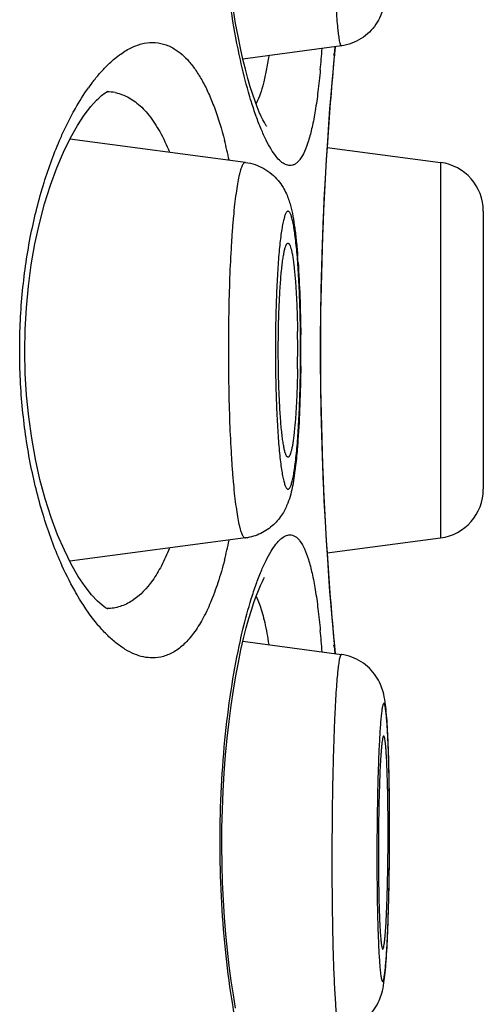
# Model space of a CAD drawing. Units: millimetres. Extents: x 0 to 841, y 0 to 594.
# Drawn here: x 517 to 518, y 504 to 508 of the extents above; entities that cross this region are included whole.
import ezdxf

# ---------------------------------------------------------------- set-up
doc = ezdxf.new("R2010")
doc.units = ezdxf.units.MM
doc.header["$LTSCALE"] = 46.255
doc.layers.get('0').update_dxf_attribs({"linetype": 'CONTINUOUS'})

msp = doc.modelspace()

# ---------------------------------------------------------------- linework, layer by layer
at = {"color": 7, "linetype": 'Continuous'}
for p, q in [((517.7482, 507.5688), (517.3929, 507.5204)), ((517.7212, 507.506), (517.7266, 507.5641)), ((517.7246, 507.5511), (517.726, 507.5659)), ((517.7183, 507.4743), (517.7212, 507.506)), ((517.4776, 507.2797), (517.478, 507.2792)), ((517.4023, 507.1479), (516.7674, 507.2318)), ((517.6973, 507.2017), (518.1063, 507.1479)), ((518.1063, 507.1479), (518.1063, 505.7915)), ((518.2609, 506.9716), (518.2609, 505.9678)), ((517.4023, 505.7915), (516.7675, 505.7076)), ((517.6973, 505.7377), (518.1063, 505.7915)), ((517.4687, 505.6452), (517.4712, 505.6496)), ((517.7212, 505.4334), (517.7183, 505.4651)), ((517.393, 505.419), (517.7482, 505.3706)), ((517.7266, 505.3754), (517.7212, 505.4334)), ((517.7246, 505.3883), (517.7243, 505.3913)), ((517.726, 505.3735), (517.7246, 505.3883)), ((517.9225, 504.7285), (517.9225, 504.7404)), ((517.9225, 504.7122), (517.9225, 504.7285))]:
    msp.add_line(p, q, dxfattribs=at)
for points in [[(517.478, 507.2792), (517.4772, 507.2802), (517.4743, 507.2845), (517.4702, 507.2916), (517.465, 507.3013), (517.4587, 507.3142), (517.4519, 507.3297), (517.4444, 507.3481), (517.4365, 507.3694), (517.4282, 507.3936), (517.4195, 507.4209), (517.4107, 507.4513), (517.4017, 507.4848), (517.3927, 507.5213), (517.3837, 507.5609), (517.375, 507.6035), (517.3665, 507.6491), (517.3583, 507.6975)], [(517.6946, 507.1586), (517.6988, 507.2244), (517.7031, 507.2855), (517.7072, 507.3414), (517.7112, 507.3917), (517.715, 507.4361), (517.7183, 507.4743)], [(516.7446, 507.1854), (516.7697, 507.2366), (516.7948, 507.2811), (516.8195, 507.3189), (516.8432, 507.3499), (516.8644, 507.3732), (516.8719, 507.3805)], [(516.8719, 507.3805), (516.8821, 507.3894), (516.8957, 507.3992), (516.9036, 507.4033), (516.905, 507.4038), (516.9004, 507.4031)], [(516.773, 505.6966), (516.7479, 505.747), (516.7235, 505.8034), (516.7004, 505.8653), (516.679, 505.9324), (516.6599, 506.0031), (516.6435, 506.0763), (516.6299, 506.1517), (516.6192, 506.229), (516.6114, 506.3072), (516.6067, 506.3858), (516.605, 506.4651), (516.6064, 506.5443), (516.6107, 506.623), (516.6181, 506.7012), (516.6285, 506.7785), (516.6417, 506.854), (516.6578, 506.9274), (516.6765, 506.9984), (516.6976, 507.0659), (516.7205, 507.1284), (516.7446, 507.1854)], [(517.6988, 505.715), (517.6946, 505.7808), (517.6905, 505.8511), (517.6867, 505.9254), (517.6832, 506.003), (517.6801, 506.0837), (517.6775, 506.1669), (517.6756, 506.252), (517.6742, 506.3385), (517.6735, 506.4259), (517.6735, 506.5135), (517.6742, 506.6009), (517.6756, 506.6874), (517.6775, 506.7725), (517.6801, 506.8556), (517.6832, 506.9363), (517.6867, 507.014), (517.6905, 507.0883), (517.6946, 507.1586)], [(517.7183, 505.4651), (517.715, 505.5033), (517.7112, 505.5477), (517.7072, 505.598), (517.7031, 505.6539), (517.6988, 505.715)], [(516.9047, 505.5357), (516.9041, 505.5359), (516.897, 505.5395), (516.8842, 505.5484), (516.867, 505.5636), (516.8462, 505.586), (516.8227, 505.616), (516.7981, 505.6529), (516.773, 505.6966)], [(517.3665, 504.0931), (517.3583, 504.1415), (517.3506, 504.1926), (517.3435, 504.2463), (517.337, 504.3025), (517.3313, 504.361), (517.3264, 504.4214), (517.3224, 504.4837), (517.3194, 504.5474), (517.3175, 504.6125), (517.3167, 504.6785), (517.3171, 504.7448), (517.3186, 504.8113), (517.3213, 504.8775), (517.325, 504.9428), (517.3299, 505.0067), (517.3358, 505.0691), (517.3425, 505.1292), (517.35, 505.1868), (517.3583, 505.2418), (517.367, 505.2936), (517.3762, 505.3421), (517.3857, 505.3873), (517.3952, 505.4287), (517.4048, 505.4665), (517.4142, 505.5006), (517.4235, 505.5312), (517.4323, 505.5582), (517.4408, 505.5819), (517.4488, 505.6023), (517.4562, 505.6197), (517.4629, 505.634), (517.4687, 505.6452)]]:
    msp.add_lwpolyline(points, dxfattribs=at)
for centre, radius, start, end in [((513.8252, 507.842), 3.8639, 354.6537, 355.8), ((529.058, 506.4654), 11.3854, 174.52828, 174.83437), ((517.5496, 507.5809), 0.1778, 345.0061, 354.5508), ((529.133, 506.4579), 11.4607, 174.83048, 176.27479), ((517.4319, 506.9949), 0.7313, 142.4428, 144.7727), ((516.8989, 507.238), 0.1651, 78.5682, 88.7193), ((517.2606, 507.4517), 0.202, 332.7426, 334.0865), ((515.7082, 506.8108), 1.6707, 11.9215, 14.4688), ((528.9267, 506.4697), 11.2541, 176.26655, 183.73346), ((518.0831, 506.9716), 0.1778, 0, 82.5), ((514.8167, 506.5949), 2.7819, 3.9494, 4.407), ((513.3942, 506.47), 4.1964, 359.9961, 0.9125), ((511.9162, 506.4698), 5.6856, 359.9994, 0.5598), ((513.3935, 506.4693), 4.197, 359.0885, 359.6963), ((513.3386, 506.4697), 4.252, 359.6954, 360), ((511.9005, 506.4697), 5.7012, 359.7114, 360), ((511.9342, 506.4695), 5.6676, 359.422, 359.7117), ((518.0831, 505.9678), 0.1778, 277.5, 360), ((515.6465, 506.1431), 1.7341, 345.5697, 348.0316), ((529.1904, 506.486), 11.5183, 183.72883, 185.16578), ((514.0223, 505.1138), 3.6661, 4.1692, 5.3778), ((528.8323, 506.4534), 11.1587, 185.16454, 185.3315), ((530.1721, 506.5792), 12.5043, 185.33501, 185.45116), ((517.5496, 505.3585), 0.1778, 5.4485, 14.9934), ((525.9518, 504.6579), 8.0699, 178.9222, 179.86147), ((510.1169, 504.7306), 7.8001, 0.31033, 0.46933), ((507.014, 504.7405), 10.9085, 359.99961, 0.28902), ((509.6989, 504.7285), 8.2181, 359.99955, 0.30864), ((509.4365, 504.7286), 8.4806, 359.69618, 359.99907), ((506.6644, 504.7407), 11.2581, 359.71038, 359.85464), ((526.2969, 504.6549), 8.415, 179.84679, 179.99977), ((506.9136, 504.739), 11.0089, 359.27253, 359.71283)]:
    msp.add_arc(centre, radius, start, end, dxfattribs=at)
for points, knots in [([(517.3835, 507.5185), (517.3718, 507.571), (517.351, 507.6827), (517.3282, 507.8587), (517.3137, 508.048), (517.3086, 508.2442), (517.3133, 508.4406), (517.3275, 508.6302), (517.3501, 508.8068), (517.3708, 508.9189), (517.3823, 508.9717)], [0, 0, 0, 0, 0.110318, 0.232765, 0.363834, 0.499423, 0.635091, 0.766392, 0.889204, 1, 1, 1, 1]), ([(517.7141, 508.3118), (517.7141, 508.2646), (517.7146, 508.1714), (517.7165, 508.0352), (517.7192, 507.9265), (517.7219, 507.8456), (517.7242, 507.7911), (517.7267, 507.7415), (517.7293, 507.6975), (517.7321, 507.6594), (517.7347, 507.6317), (517.7369, 507.6128), (517.7384, 507.6012), (517.74, 507.5914), (517.7415, 507.5833), (517.7429, 507.5777), (517.7441, 507.5742), (517.7449, 507.5722), (517.7457, 507.5707), (517.7465, 507.5696), (517.7473, 507.5689), (517.7479, 507.5688), (517.7482, 507.5688)], [0, 0, 0, 0, 0.189715, 0.374956, 0.547691, 0.626991, 0.700411, 0.767156, 0.826502, 0.877809, 0.920531, 0.938532, 0.954231, 0.96759, 0.978589, 0.987218, 0.99065, 0.993505, 0.9958, 0.997574, 0.998909, 1, 1, 1, 1]), ([(517.9187, 507.926), (517.918, 507.9069), (517.9167, 507.8711), (517.9141, 507.8213), (517.911, 507.7788), (517.9069, 507.7401), (517.9005, 507.7064), (517.8894, 507.6746), (517.8736, 507.6455), (517.8502, 507.6173), (517.8204, 507.5937), (517.7859, 507.5768), (517.7609, 507.5706), (517.7482, 507.5688)], [0, 0, 0, 0, 0.131515, 0.245434, 0.341494, 0.423773, 0.512472, 0.57576, 0.653808, 0.738316, 0.824943, 0.912306, 1, 1, 1, 1]), ([(516.8521, 507.4406), (516.8607, 507.4517), (516.8778, 507.4726), (516.9087, 507.5052), (516.9441, 507.5358), (516.9849, 507.5614), (517.0255, 507.5772), (517.053, 507.5809), (517.0662, 507.5809)], [0, 0, 0, 0, 0.158852, 0.306664, 0.508482, 0.688507, 0.850449, 1, 1, 1, 1]), ([(517.0662, 507.5809), (517.0796, 507.5809), (517.1, 507.5781), (517.1257, 507.5687), (517.1592, 507.5513), (517.1927, 507.5209), (517.2244, 507.4791), (517.248, 507.4402), (517.2701, 507.3953), (517.2986, 507.3249), (517.3157, 507.268), (517.326, 507.2282)], [0, 0, 0, 0, 0.085962, 0.129985, 0.175587, 0.327407, 0.415221, 0.512251, 0.619117, 0.736053, 1, 1, 1, 1]), ([(517.4232, 507.3669), (517.4196, 507.3784), (517.4048, 507.4285), (517.3922, 507.4793), (517.3835, 507.5185)], [0, 0, 0, 0, 0.231282, 1, 1, 1, 1]), ([(517.486, 507.5325), (517.4834, 507.5149), (517.4778, 507.4818), (517.4677, 507.4358), (517.4564, 507.3968), (517.4473, 507.3736), (517.4423, 507.3634)], [0, 0, 0, 0, 0.305359, 0.574438, 0.80598, 1, 1, 1, 1]), ([(517.6723, 507.482), (517.6698, 507.4559), (517.6645, 507.4066), (517.6548, 507.3375), (517.6437, 507.278), (517.631, 507.2284), (517.617, 507.1892), (517.6032, 507.1636), (517.5909, 507.1492), (517.5819, 507.1419), (517.5725, 507.1374), (517.5658, 507.1365), (517.5626, 507.1364)], [0, 0, 0, 0, 0.208122, 0.393096, 0.553621, 0.688743, 0.798362, 0.883476, 0.917865, 0.947805, 0.974589, 1, 1, 1, 1]), ([(516.7728, 507.3154), (516.7776, 507.3246), (516.7967, 507.3593), (516.8177, 507.3929), (516.8345, 507.4167)], [0, 0, 0, 0, 0.263769, 1, 1, 1, 1]), ([(516.9317, 507.3999), (516.9343, 507.3993), (516.945, 507.3969), (516.9555, 507.3934), (516.9631, 507.3902)], [0, 0, 0, 0, 0.247829, 1, 1, 1, 1]), ([(516.9631, 507.3902), (516.9799, 507.3832), (517.0133, 507.3625), (517.0568, 507.3171), (517.0957, 507.2567), (517.1171, 507.2102), (517.1273, 507.1849)], [0, 0, 0, 0, 0.202469, 0.431208, 0.695475, 1, 1, 1, 1]), ([(517.5626, 507.1364), (517.5571, 507.1365), (517.5448, 507.1397), (517.5278, 507.1519), (517.5105, 507.171), (517.493, 507.197), (517.4753, 507.23), (517.4574, 507.2697), (517.4397, 507.3159), (517.4287, 507.3492), (517.4232, 507.3669)], [0, 0, 0, 0, 0.059379, 0.131668, 0.222451, 0.334282, 0.468031, 0.623817, 0.801369, 1, 1, 1, 1]), ([(516.7348, 507.2367), (516.7378, 507.2436), (516.7498, 507.2701), (516.7627, 507.2963), (516.7728, 507.3154)], [0, 0, 0, 0, 0.25778, 1, 1, 1, 1]), ([(516.7348, 505.7027), (516.7116, 505.7553), (516.6696, 505.8697), (516.6232, 506.0547), (516.5934, 506.2574), (516.5831, 506.4697), (516.5934, 506.682), (516.6232, 506.8847), (516.6696, 507.0697), (516.7116, 507.1841), (516.7348, 507.2367)], [0, 0, 0, 0, 0.109714, 0.231825, 0.36334, 0.500001, 0.636661, 0.768177, 0.890286, 1, 1, 1, 1]), ([(517.4023, 507.1479), (517.4013, 507.148), (517.3989, 507.1476), (517.3958, 507.1452), (517.3928, 507.1413), (517.3899, 507.1358), (517.387, 507.1288), (517.3841, 507.1201), (517.3812, 507.1099), (517.3772, 507.0932), (517.3725, 507.0686), (517.3674, 507.0346), (517.3625, 506.9952), (517.3581, 506.9506), (517.354, 506.9013), (517.3491, 506.8277), (517.3443, 506.7278), (517.3409, 506.6013), (517.3401, 506.5141), (517.3401, 506.4697)], [0, 0, 0, 0, 0.004461, 0.009812, 0.016798, 0.025753, 0.036821, 0.050065, 0.065499, 0.083118, 0.124811, 0.174845, 0.232789, 0.298119, 0.370219, 0.448404, 0.619978, 0.806235, 1, 1, 1, 1]), ([(517.4023, 507.1479), (517.414, 507.1463), (517.437, 507.141), (517.469, 507.1266), (517.4971, 507.107), (517.5201, 507.0837), (517.5374, 507.0592), (517.5529, 507.0293), (517.5648, 506.9942), (517.5737, 506.9527), (517.5804, 506.9093), (517.586, 506.8609), (517.589, 506.8267), (517.5904, 506.8086)], [0, 0, 0, 0, 0.083169, 0.165599, 0.246439, 0.323962, 0.395379, 0.458106, 0.561384, 0.655904, 0.757434, 0.871705, 1, 1, 1, 1]), ([(517.601, 506.4697), (517.601, 506.5023), (517.6004, 506.5664), (517.5983, 506.6453), (517.5958, 506.7056), (517.5935, 506.7477), (517.5909, 506.7871), (517.5879, 506.8235), (517.5846, 506.8565), (517.5811, 506.8858), (517.5773, 506.911), (517.5739, 506.9294), (517.571, 506.9419), (517.5689, 506.9497), (517.5668, 506.9563), (517.5646, 506.9617), (517.5625, 506.966), (517.5603, 506.9691), (517.558, 506.9711), (517.5555, 506.9719), (517.553, 506.9711), (517.5508, 506.9691), (517.5486, 506.966), (517.5464, 506.9617), (517.5443, 506.9563), (517.5422, 506.9497), (517.5401, 506.9419), (517.5371, 506.9294), (517.5337, 506.911), (517.5299, 506.8858), (517.5264, 506.8565), (517.5231, 506.8235), (517.5202, 506.7871), (517.5176, 506.7477), (517.5153, 506.7056), (517.5127, 506.6453), (517.5106, 506.5664), (517.51, 506.5023), (517.51, 506.4697)], [0, 0, 0, 0, 0.09626, 0.188846, 0.232656, 0.274247, 0.313224, 0.34922, 0.381898, 0.410955, 0.43613, 0.457208, 0.46616, 0.474037, 0.480834, 0.486555, 0.491226, 0.494905, 0.497727, 0.5, 0.502273, 0.505095, 0.508774, 0.513445, 0.519166, 0.525963, 0.53384, 0.542792, 0.56387, 0.589045, 0.618102, 0.65078, 0.686776, 0.725753, 0.767344, 0.811154, 0.90374, 1, 1, 1, 1]), ([(517.5205, 506.4697), (517.5205, 506.495), (517.5209, 506.5445), (517.5229, 506.6165), (517.5256, 506.6733), (517.5284, 506.7152), (517.5307, 506.7433), (517.5332, 506.7687), (517.536, 506.7912), (517.5389, 506.8106), (517.5419, 506.8266), (517.5447, 506.8379), (517.5471, 506.845), (517.5488, 506.8491), (517.5504, 506.8523), (517.5521, 506.8546), (517.5539, 506.856), (517.5552, 506.8563), (517.5558, 506.8562)], [0, 0, 0, 0, 0.193379, 0.379298, 0.550634, 0.62875, 0.700816, 0.766156, 0.824155, 0.874289, 0.916128, 0.949365, 0.962717, 0.973905, 0.98298, 0.990079, 0.995519, 1, 1, 1, 1]), ([(517.5558, 506.8562), (517.557, 506.8561), (517.5587, 506.8548), (517.5605, 506.8524), (517.5627, 506.8484), (517.5652, 506.8416), (517.568, 506.8313), (517.5708, 506.8183), (517.5734, 506.8026), (517.5759, 506.7845), (517.5792, 506.7558), (517.5828, 506.7148), (517.5862, 506.6604), (517.5887, 506.6002), (517.5897, 506.5584), (517.59, 506.5368)], [0, 0, 0, 0, 0.010772, 0.01838, 0.027829, 0.05265, 0.085599, 0.126648, 0.175584, 0.232111, 0.295834, 0.443017, 0.61287, 0.800385, 1, 1, 1, 1]), ([(517.592, 506.7865), (517.5948, 506.7452), (517.5991, 506.6581), (517.601, 506.571), (517.6015, 506.5253)], [0, 0, 0, 0, 0.475257, 1, 1, 1, 1]), ([(517.3401, 506.4697), (517.3401, 506.4253), (517.3409, 506.3381), (517.3443, 506.2116), (517.3491, 506.1117), (517.354, 506.0381), (517.3581, 505.9888), (517.3625, 505.9442), (517.3674, 505.9048), (517.3725, 505.8708), (517.3772, 505.8462), (517.3812, 505.8295), (517.3841, 505.8193), (517.387, 505.8106), (517.3899, 505.8036), (517.3928, 505.7981), (517.3958, 505.7942), (517.3989, 505.7918), (517.4013, 505.7914), (517.4023, 505.7915)], [0, 0, 0, 0, 0.193765, 0.380021, 0.551596, 0.629781, 0.701881, 0.76721, 0.825155, 0.875189, 0.916882, 0.934501, 0.949935, 0.963179, 0.974247, 0.983202, 0.990188, 0.995539, 1, 1, 1, 1]), ([(517.51, 506.4697), (517.51, 506.4371), (517.5106, 506.373), (517.5127, 506.2941), (517.5153, 506.2338), (517.5176, 506.1917), (517.5202, 506.1523), (517.5231, 506.1159), (517.5264, 506.0829), (517.5299, 506.0536), (517.5337, 506.0284), (517.5371, 506.01), (517.5401, 505.9974), (517.5422, 505.9897), (517.5443, 505.9831), (517.5464, 505.9777), (517.5486, 505.9734), (517.5508, 505.9703), (517.553, 505.9683), (517.5555, 505.9675), (517.558, 505.9683), (517.5603, 505.9703), (517.5625, 505.9734), (517.5646, 505.9777), (517.5668, 505.9831), (517.5689, 505.9897), (517.571, 505.9974), (517.5739, 506.01), (517.5773, 506.0284), (517.5811, 506.0536), (517.5846, 506.0829), (517.5879, 506.1159), (517.5909, 506.1523), (517.5935, 506.1917), (517.5958, 506.2338), (517.5983, 506.2941), (517.6004, 506.373), (517.601, 506.4371), (517.601, 506.4697)], [0, 0, 0, 0, 0.09626, 0.188846, 0.232656, 0.274247, 0.313224, 0.34922, 0.381898, 0.410955, 0.43613, 0.457208, 0.46616, 0.474037, 0.480834, 0.486555, 0.491226, 0.494905, 0.497727, 0.5, 0.502273, 0.505095, 0.508774, 0.513445, 0.519166, 0.525963, 0.53384, 0.542792, 0.56387, 0.589045, 0.618102, 0.65078, 0.686776, 0.725753, 0.767344, 0.811154, 0.90374, 1, 1, 1, 1]), ([(517.5558, 506.0832), (517.5552, 506.0831), (517.5539, 506.0834), (517.5521, 506.0848), (517.5504, 506.0871), (517.5488, 506.0903), (517.5471, 506.0944), (517.5447, 506.1015), (517.5419, 506.1128), (517.5389, 506.1288), (517.536, 506.1482), (517.5332, 506.1707), (517.5307, 506.1961), (517.5284, 506.2242), (517.5256, 506.2661), (517.5229, 506.3229), (517.5209, 506.3949), (517.5205, 506.4444), (517.5205, 506.4697)], [0, 0, 0, 0, 0.004481, 0.009921, 0.01702, 0.026095, 0.037283, 0.050635, 0.083872, 0.125711, 0.175845, 0.233844, 0.299184, 0.37125, 0.449366, 0.620702, 0.806621, 1, 1, 1, 1]), ([(517.6015, 506.4123), (517.601, 506.3654), (517.599, 506.2764), (517.5945, 506.1874), (517.5915, 506.1453)], [0, 0, 0, 0, 0.526173, 1, 1, 1, 1]), ([(517.59, 506.4026), (517.5897, 506.381), (517.5887, 506.3392), (517.5862, 506.279), (517.5828, 506.2246), (517.5792, 506.1836), (517.5759, 506.1549), (517.5734, 506.1368), (517.5708, 506.1211), (517.568, 506.1081), (517.5652, 506.0978), (517.5627, 506.091), (517.5605, 506.087), (517.5587, 506.0846), (517.557, 506.0833), (517.5558, 506.0832)], [0, 0, 0, 0, 0.199615, 0.38713, 0.556983, 0.704166, 0.767889, 0.824416, 0.873352, 0.914401, 0.94735, 0.972171, 0.98162, 0.989228, 1, 1, 1, 1]), ([(517.5915, 506.1453), (517.5909, 506.1371), (517.5885, 506.1065), (517.5857, 506.076), (517.5831, 506.0536)], [0, 0, 0, 0, 0.267463, 1, 1, 1, 1]), ([(517.5831, 506.0536), (517.5816, 506.0411), (517.5785, 506.0171), (517.5728, 505.9825), (517.5656, 505.9493), (517.5547, 505.9144), (517.536, 505.8757), (517.5042, 505.8366), (517.4582, 505.8051), (517.4213, 505.794), (517.4023, 505.7915)], [0, 0, 0, 0, 0.109411, 0.209066, 0.303517, 0.40324, 0.524846, 0.672935, 0.834309, 1, 1, 1, 1]), ([(517.4229, 505.5716), (517.4284, 505.5893), (517.4394, 505.6227), (517.4572, 505.6692), (517.4751, 505.7091), (517.4929, 505.7421), (517.5104, 505.7683), (517.5277, 505.7874), (517.5448, 505.7997), (517.5571, 505.8029), (517.5626, 505.8029)], [0, 0, 0, 0, 0.198681, 0.376282, 0.53211, 0.665881, 0.777706, 0.86845, 0.940682, 1, 1, 1, 1]), ([(517.5626, 505.8029), (517.5658, 505.8029), (517.5725, 505.802), (517.5819, 505.7975), (517.5909, 505.7902), (517.6032, 505.7758), (517.617, 505.7502), (517.631, 505.711), (517.6437, 505.6614), (517.6548, 505.6019), (517.6645, 505.5328), (517.6698, 505.4835), (517.6723, 505.4574)], [0, 0, 0, 0, 0.025414, 0.052197, 0.082141, 0.116535, 0.201659, 0.311279, 0.446396, 0.606915, 0.791883, 1, 1, 1, 1]), ([(517.1273, 505.7545), (517.1186, 505.733), (517.1005, 505.6928), (517.0604, 505.6256), (517.0219, 505.5839), (516.993, 505.5651)], [0, 0, 0, 0, 0.296853, 0.560699, 1, 1, 1, 1]), ([(516.8028, 505.5711), (516.7967, 505.5811), (516.7718, 505.6237), (516.75, 505.6682), (516.7348, 505.7027)], [0, 0, 0, 0, 0.235687, 1, 1, 1, 1]), ([(517.3259, 505.7109), (517.3189, 505.6838), (517.3041, 505.6324), (517.2779, 505.5611), (517.249, 505.4999), (517.2174, 505.4491), (517.1832, 505.409), (517.1463, 505.3799), (517.107, 505.3623), (517.0796, 505.3585), (517.0662, 505.3584)], [0, 0, 0, 0, 0.180418, 0.343024, 0.487694, 0.614921, 0.726297, 0.8246, 0.914034, 1, 1, 1, 1]), ([(517.0662, 505.3584), (517.0554, 505.3584), (517.0331, 505.3609), (516.9998, 505.3716), (516.9663, 505.389), (516.9327, 505.413), (516.8992, 505.4434), (516.853, 505.4946), (516.8222, 505.5392), (516.8028, 505.5711)], [0, 0, 0, 0, 0.092144, 0.190015, 0.296235, 0.412712, 0.540714, 0.681048, 1, 1, 1, 1]), ([(516.993, 505.5651), (516.9794, 505.5562), (516.9503, 505.542), (516.9183, 505.5367), (516.9027, 505.5363)], [0, 0, 0, 0, 0.510341, 1, 1, 1, 1]), ([(517.3835, 505.4209), (517.3865, 505.4345), (517.3982, 505.4851), (517.4117, 505.5353), (517.4229, 505.5716)], [0, 0, 0, 0, 0.268147, 1, 1, 1, 1]), ([(517.4402, 505.5803), (517.4414, 505.5779), (517.4464, 505.5677), (517.4507, 505.557), (517.4536, 505.5488)], [0, 0, 0, 0, 0.231264, 1, 1, 1, 1]), ([(517.4536, 505.5488), (517.461, 505.5284), (517.4736, 505.4813), (517.482, 505.4335), (517.486, 505.4069)], [0, 0, 0, 0, 0.445728, 1, 1, 1, 1]), ([(517.3823, 503.9677), (517.3708, 504.0205), (517.3501, 504.1326), (517.3275, 504.3092), (517.3133, 504.4988), (517.3086, 504.6952), (517.3137, 504.8914), (517.3282, 505.0807), (517.351, 505.2567), (517.3718, 505.3684), (517.3835, 505.4209)], [0, 0, 0, 0, 0.110797, 0.233608, 0.364908, 0.500577, 0.636165, 0.767235, 0.889682, 1, 1, 1, 1]), ([(517.7482, 505.3706), (517.7479, 505.3706), (517.7473, 505.3705), (517.7465, 505.3698), (517.7457, 505.3687), (517.7449, 505.3672), (517.7441, 505.3652), (517.7429, 505.3617), (517.7415, 505.3561), (517.74, 505.348), (517.7384, 505.3382), (517.7369, 505.3266), (517.7347, 505.3077), (517.7321, 505.28), (517.7293, 505.2419), (517.7267, 505.1979), (517.7242, 505.1483), (517.7219, 505.0938), (517.7192, 505.0129), (517.7165, 504.9042), (517.7146, 504.768), (517.7141, 504.6748), (517.7141, 504.6276)], [0, 0, 0, 0, 0.001091, 0.002426, 0.0042, 0.006495, 0.00935, 0.012782, 0.021411, 0.03241, 0.045769, 0.061468, 0.079469, 0.122191, 0.173498, 0.232844, 0.299589, 0.373009, 0.452309, 0.625044, 0.810285, 1, 1, 1, 1]), ([(517.9187, 505.0134), (517.918, 505.0325), (517.9167, 505.0683), (517.9141, 505.1181), (517.911, 505.1606), (517.9069, 505.1993), (517.9005, 505.233), (517.8894, 505.2648), (517.8736, 505.2939), (517.8502, 505.3221), (517.8204, 505.3457), (517.7859, 505.3626), (517.7609, 505.3688), (517.7482, 505.3706)], [0, 0, 0, 0, 0.131515, 0.245434, 0.341494, 0.423773, 0.512472, 0.57576, 0.653808, 0.738316, 0.824943, 0.912306, 1, 1, 1, 1]), ([(517.9224, 504.7397), (517.9224, 504.7718), (517.9221, 504.8195), (517.9214, 504.882), (517.9207, 504.9265), (517.9197, 504.9686), (517.9186, 505.0081), (517.9173, 505.0446), (517.9158, 505.0777), (517.9141, 505.107), (517.9124, 505.1324), (517.9107, 505.1509), (517.9093, 505.1635), (517.9083, 505.1713), (517.9073, 505.1779), (517.9062, 505.1834), (517.9052, 505.1877), (517.9043, 505.1905), (517.9034, 505.1921), (517.9028, 505.1931), (517.902, 505.1937), (517.9011, 505.1935), (517.9005, 505.1931), (517.9, 505.1923), (517.8992, 505.1907), (517.8982, 505.188), (517.8971, 505.1839), (517.896, 505.1785), (517.8949, 505.172), (517.8938, 505.1643), (517.8923, 505.1519), (517.8905, 505.1335), (517.8885, 505.1084), (517.8866, 505.0792), (517.8849, 505.0464), (517.8832, 505.0101), (517.8817, 504.9707), (517.8804, 504.9286), (517.8793, 504.8843), (517.878, 504.8219), (517.8769, 504.7415), (517.8766, 504.6765), (517.8766, 504.6437)], [0, 0, 0, 0, 0.095797, 0.141851, 0.186086, 0.228077, 0.267419, 0.303734, 0.336677, 0.365933, 0.391224, 0.412315, 0.421224, 0.429016, 0.435675, 0.441191, 0.445564, 0.448804, 0.450013, 0.450967, 0.452255, 0.452823, 0.45352, 0.454429, 0.45559, 0.458726, 0.462992, 0.468403, 0.474956, 0.482642, 0.491449, 0.512339, 0.53744, 0.566517, 0.599295, 0.635462, 0.674671, 0.716546, 0.760687, 0.80667, 0.902374, 1, 1, 1, 1]), ([(517.9012, 505.0766), (517.9006, 505.0767), (517.8997, 505.0755), (517.899, 505.0739), (517.8983, 505.0718), (517.8977, 505.0692), (517.8967, 505.0645), (517.8955, 505.0572), (517.8942, 505.0467), (517.8929, 505.0341), (517.8917, 505.0193), (517.89, 504.9956), (517.8881, 504.9614), (517.8862, 504.9157), (517.8845, 504.8643), (517.8837, 504.8284), (517.8834, 504.8097)], [0, 0, 0, 0, 0.006633, 0.012643, 0.020711, 0.030885, 0.043182, 0.074139, 0.113469, 0.160961, 0.216346, 0.279284, 0.426259, 0.598286, 0.79112, 1, 1, 1, 1]), ([(517.9168, 504.7945), (517.9166, 504.814), (517.9161, 504.8516), (517.915, 504.9055), (517.9135, 504.9538), (517.9119, 504.9899), (517.9104, 505.015), (517.9093, 505.0308), (517.9081, 505.0443), (517.9068, 505.0555), (517.9056, 505.0643), (517.9044, 505.0701), (517.9034, 505.0735), (517.9027, 505.0751), (517.9021, 505.0762), (517.9015, 505.0766), (517.9012, 505.0766)], [0, 0, 0, 0, 0.206593, 0.398259, 0.569989, 0.717289, 0.780555, 0.836335, 0.884278, 0.92408, 0.955521, 0.978453, 0.986739, 0.992949, 0.997216, 1, 1, 1, 1]), ([(517.9224, 504.7955), (517.9222, 504.8338), (517.9214, 504.9064), (517.9198, 504.979), (517.9187, 505.0134)], [0, 0, 0, 0, 0.526798, 1, 1, 1, 1]), ([(517.8766, 504.6437), (517.8766, 504.6116), (517.8768, 504.5639), (517.8775, 504.5014), (517.8783, 504.4569), (517.8792, 504.4148), (517.8804, 504.3753), (517.8817, 504.3388), (517.8832, 504.3057), (517.8848, 504.2764), (517.8866, 504.251), (517.8882, 504.2325), (517.8896, 504.2199), (517.8906, 504.2121), (517.8917, 504.2055), (517.8927, 504.2), (517.8938, 504.1957), (517.8947, 504.1929), (517.8955, 504.1913), (517.8961, 504.1903), (517.897, 504.1897), (517.8979, 504.1899), (517.8984, 504.1903), (517.899, 504.1911), (517.8998, 504.1926), (517.9008, 504.1954), (517.9018, 504.1995), (517.9029, 504.2049), (517.904, 504.2114), (517.9051, 504.2191), (517.9066, 504.2315), (517.9084, 504.2499), (517.9104, 504.275), (517.9123, 504.3042), (517.9141, 504.337), (517.9157, 504.3733), (517.9172, 504.4127), (517.9186, 504.4548), (517.9197, 504.4991), (517.921, 504.5615), (517.9221, 504.6419), (517.9224, 504.7069), (517.9224, 504.7397)], [0, 0, 0, 0, 0.095797, 0.141851, 0.186086, 0.228077, 0.267419, 0.303734, 0.336677, 0.365933, 0.391224, 0.412315, 0.421224, 0.429016, 0.435675, 0.441191, 0.445564, 0.448804, 0.450013, 0.450967, 0.452255, 0.452823, 0.45352, 0.454429, 0.45559, 0.458726, 0.462992, 0.468403, 0.474956, 0.482642, 0.491449, 0.512339, 0.53744, 0.566517, 0.599295, 0.635462, 0.674671, 0.716546, 0.760687, 0.80667, 0.902374, 1, 1, 1, 1]), ([(517.8978, 504.3068), (517.8982, 504.3068), (517.8989, 504.3074), (517.9002, 504.3098), (517.9016, 504.3152), (517.9032, 504.3242), (517.9047, 504.3366), (517.9063, 504.3523), (517.9078, 504.3712), (517.9092, 504.3931), (517.9106, 504.4178), (517.9118, 504.445), (517.9134, 504.4857), (517.915, 504.5409), (517.9163, 504.6108), (517.9168, 504.659), (517.9169, 504.6836)], [0, 0, 0, 0, 0.002577, 0.006866, 0.021954, 0.046101, 0.079238, 0.121102, 0.171332, 0.229471, 0.294983, 0.367266, 0.445642, 0.617722, 0.804816, 1, 1, 1, 1]), ([(517.8819, 504.6549), (517.8819, 504.6317), (517.8821, 504.5864), (517.883, 504.5211), (517.8842, 504.4699), (517.8854, 504.4323), (517.8864, 504.4074), (517.8876, 504.3848), (517.8888, 504.3649), (517.8901, 504.3477), (517.8915, 504.3335), (517.8927, 504.3235), (517.8938, 504.3171), (517.8946, 504.3134), (517.8953, 504.3106), (517.8961, 504.3085), (517.8968, 504.3072), (517.8975, 504.3068), (517.8978, 504.3068)], [0, 0, 0, 0, 0.199387, 0.388429, 0.560734, 0.638756, 0.710461, 0.775244, 0.83256, 0.881933, 0.922954, 0.955308, 0.968162, 0.978777, 0.987161, 0.993348, 0.997461, 1, 1, 1, 1]), ([(517.7141, 504.6276), (517.7141, 504.5865), (517.7145, 504.5066), (517.716, 504.3912), (517.7181, 504.3008), (517.7203, 504.2346), (517.7221, 504.1905), (517.7241, 504.1508), (517.7263, 504.1157), (517.7286, 504.0855), (517.7307, 504.0635), (517.7325, 504.0487), (517.7338, 504.0395), (517.7352, 504.0318), (517.7365, 504.0255), (517.7378, 504.0206), (517.739, 504.0174), (517.7401, 504.0156), (517.7409, 504.0146), (517.7418, 504.0141), (517.7423, 504.0142)], [0, 0, 0, 0, 0.199868, 0.389314, 0.561909, 0.640018, 0.711767, 0.776545, 0.833807, 0.883072, 0.923933, 0.94111, 0.956075, 0.968801, 0.979281, 0.987517, 0.993547, 0.995776, 0.99753, 1, 1, 1, 1]), ([(517.9159, 504.3703), (517.9173, 504.4064), (517.9197, 504.4827), (517.9211, 504.559), (517.9216, 504.5992)], [0, 0, 0, 0, 0.472847, 1, 1, 1, 1]), ([(517.7423, 504.0142), (517.755, 504.0158), (517.7801, 504.0218), (517.8147, 504.0385), (517.8448, 504.0619), (517.8684, 504.0899), (517.8845, 504.1189), (517.8959, 504.1506), (517.9025, 504.1842), (517.9069, 504.2229), (517.9104, 504.2655), (517.9134, 504.3153), (517.9151, 504.3511), (517.9159, 504.3703)], [0, 0, 0, 0, 0.087665, 0.175055, 0.261685, 0.346269, 0.424276, 0.487466, 0.576019, 0.658303, 0.754416, 0.86841, 1, 1, 1, 1])]:
    msp.add_open_spline(points, degree=3, knots=knots, dxfattribs=at)

doc.saveas('drawing.dxf')
